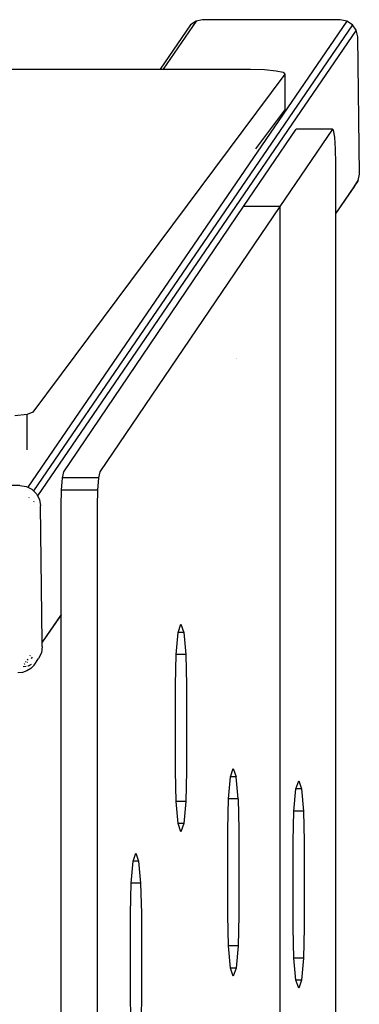
# Model space of a CAD drawing. Extents: x -2079 to 2079, y -2184 to 2184.
# Drawn here: x 380 to 576, y 184 to 753 of the extents above; entities that cross this region are included whole.
import ezdxf

# ---------------------------------------------------------------- set-up
doc = ezdxf.new("R2010")
doc.units = 0
doc.layers.get('0').update_dxf_attribs({"linetype": 'CONTINUOUS'})

# ---------------------------------------------------------------- blocks, each defined once
blk = doc.blocks.new('6138')
for p, q in [((569.16, 752.28), (384.46, 482.73)), ((481.86, 752.28), (462.77, 724.42)), ((481.86, 752.28), (478.66, 750.13)), ((485.66, 753.04), (481.86, 752.28)), ((565.34, 753.04), (485.66, 753.04)), ((569.16, 752.28), (565.34, 753.04)), ((572.41, 750.13), (569.16, 752.28)), ((572.41, 750.13), (387.75, 480.63)), ((574.61, 746.92), (390.14, 477.69)), ((478.66, 750.13), (461.04, 724.42)), ((574.61, 746.92), (572.41, 750.13)), ((575.41, 743.12), (574.61, 746.92)), ((576.36, 663.81), (575.41, 743.12)), ((291.01, 724.42), (461.04, 724.42)), ((461.04, 724.42), (462.77, 724.42)), ((462.77, 724.42), (513.33, 724.42)), ((513.33, 724.42), (521.43, 724.2)), ((521.43, 724.2), (528.14, 723.56)), ((528.14, 723.56), (532.31, 722.62)), ((533.23, 721.54), (387.34, 526.05)), ((532.31, 722.62), (533.23, 721.54)), ((533.23, 721.54), (533.23, 700.72)), ((516.52, 678.33), (533.23, 700.72)), ((509.35, 645), (539.82, 689.83)), ((560.73, 689.83), (530.26, 645)), ((560.73, 689.83), (539.82, 689.83)), ((561.49, 689.14), (560.73, 689.83)), ((562.16, 685.04), (561.49, 689.14)), ((562.62, 678.26), (562.16, 685.04)), ((562.78, 670), (562.62, 678.26)), ((562.78, 641.24), (562.78, 670)), ((575.65, 660.01), (576.36, 663.81)), ((575.65, 660.01), (562.78, 641.24)), ((573.52, 656.8), (562.78, 641.11)), ((573.52, 656.8), (575.65, 660.01)), ((405.25, 491.69), (509.35, 645)), ((530.26, 645), (426.16, 491.69)), ((530.26, 645), (509.35, 645)), ((530.26, 645), (530.26, -645)), ((562.78, 641.11), (562.78, 641.24)), ((562.78, -641.11), (562.78, 641.11)), ((505.13, 557.11), (505.11, 557.07)), ((505.13, 556.98), (505.11, 556.94)), ((384.09, 524.85), (376.88, 523.99)), ((387.34, 526.05), (384.09, 524.85)), ((384.09, 504.29), (384.09, 524.85)), ((404.45, 488.24), (405.25, 491.69)), ((426.16, 491.69), (425.36, 488.24)), ((403.88, 481.09), (404.45, 488.24)), ((425.36, 488.24), (404.45, 488.24)), ((425.36, 488.24), (424.8, 481.09)), ((379.78, 483.8), (298.12, 483.8)), ((379.78, 483.8), (383.48, 483.22)), ((383.48, 483.22), (384.46, 482.73)), ((384.46, 482.73), (386.83, 481.53)), ((386.83, 481.53), (387.75, 480.63)), ((387.75, 480.63), (389.51, 478.9)), ((389.51, 478.9), (390.14, 477.69)), ((403.68, 471.86), (403.88, 481.09)), ((424.8, 481.09), (403.88, 481.09)), ((424.8, 481.09), (424.59, 471.86)), ((385.17, 476.86), (384.97, 476.57)), ((387.9, 474.42), (387.67, 474.09)), ((390.14, 477.69), (391.25, 475.58)), ((391.25, 475.58), (391.88, 471.9)), ((392.81, 393.18), (391.88, 471.9)), ((403.68, 409.04), (403.68, 471.86)), ((424.59, 471.86), (424.59, -471.86)), ((403.68, 409.04), (392.81, 393.18)), ((403.68, 408.92), (392.81, 393.06)), ((403.68, 408.92), (403.68, 409.04)), ((403.68, -408.92), (403.68, 408.92)), ((470.38, 386), (471.53, 398.81)), ((471.53, 398.81), (473.11, 403.5)), ((474.69, 398.81), (471.53, 398.81)), ((473.11, 403.5), (474.69, 398.81)), ((474.69, 398.81), (475.85, 386)), ((392.81, 393.06), (392.81, 393.18)), ((392.84, 390.61), (392.81, 393.06)), ((392.84, 390.61), (392.3, 386.93)), ((383.48, 381.97), (383.15, 381.48)), ((384.37, 383.26), (384, 382.73)), ((384.18, 381.49), (384.1, 381.43)), ((385.86, 385.44), (385.58, 385.03)), ((386.4, 383.69), (386.34, 383.65)), ((386.88, 384.48), (386.4, 383.69)), ((386.93, 384.47), (386.4, 383.69)), ((388.04, 379.86), (390.64, 383.61)), ((392.3, 386.93), (390.64, 383.61)), ((469.95, 368.5), (470.38, 386)), ((475.85, 386), (470.38, 386)), ((475.85, 386), (476.27, 368.5)), ((383.92, 376.56), (381.41, 375.68)), ((383.48, 379.1), (381.79, 378.83)), ((382.58, 380.65), (382.37, 380.35)), ((382.72, 380.51), (382.45, 380.33)), ((386.17, 377.97), (383.92, 376.56)), ((384.72, 379.29), (384.37, 379.24)), ((386.47, 380.18), (384.72, 379.29)), ((388.04, 379.86), (386.17, 377.97)), ((381.41, 375.68), (378.75, 375.38)), ((469.95, 318.5), (469.95, 368.5)), ((476.27, 368.5), (476.27, 318.5)), ((501.81, 315.31), (503.4, 320)), ((503.4, 320), (504.98, 315.31)), ((470.38, 301), (469.95, 318.5)), ((476.27, 318.5), (475.85, 301)), ((500.66, 302.5), (501.81, 315.31)), ((504.98, 315.31), (501.81, 315.31)), ((506.13, 302.5), (504.98, 315.31)), ((538.5, 295.5), (539.66, 308.31)), ((539.66, 308.31), (541.24, 313)), ((541.86, 308.31), (539.66, 308.31)), ((541.24, 313), (542.82, 308.31)), ((541.86, 308.51), (541.86, 308.31)), ((542.82, 308.31), (541.86, 308.31)), ((542.82, 308.31), (543.97, 295.5)), ((500.23, 285), (500.66, 302.5)), ((506.13, 302.5), (500.66, 302.5)), ((506.13, 302.5), (506.56, 285)), ((471.53, 288.19), (470.38, 301)), ((475.85, 301), (470.38, 301)), ((475.85, 301), (474.69, 288.19)), ((538.08, 278), (538.5, 295.5)), ((543.97, 295.5), (538.5, 295.5)), ((543.97, 295.5), (544.4, 278)), ((473.11, 283.5), (471.53, 288.19)), ((474.69, 288.19), (471.53, 288.19)), ((474.69, 288.19), (473.11, 283.5)), ((500.23, 235), (500.23, 285)), ((506.56, 285), (506.56, 235)), ((538.08, 228), (538.08, 278)), ((544.4, 278), (544.4, 228)), ((445.44, 266.51), (447.02, 271.2)), ((447.02, 271.2), (448.6, 266.51)), ((444.28, 253.7), (445.44, 266.51)), ((448.6, 266.51), (445.44, 266.51)), ((448.6, 266.51), (449.76, 253.7)), ((443.86, 236.2), (444.28, 253.7)), ((449.76, 253.7), (444.28, 253.7)), ((449.76, 253.7), (450.18, 236.2)), ((443.86, 186.2), (443.86, 236.2)), ((450.18, 236.2), (450.18, 186.2)), ((500.66, 217.5), (500.23, 235)), ((506.56, 235), (506.13, 217.5)), ((538.5, 210.5), (538.08, 228)), ((544.4, 228), (543.97, 210.5)), ((501.81, 204.69), (500.66, 217.5)), ((506.13, 217.5), (500.66, 217.5)), ((506.13, 217.5), (504.98, 204.69)), ((539.66, 197.69), (538.5, 210.5)), ((543.97, 210.5), (538.5, 210.5)), ((543.97, 210.5), (542.82, 197.69)), ((503.4, 200), (501.81, 204.69)), ((504.98, 204.69), (501.81, 204.69)), ((504.98, 204.69), (503.4, 200)), ((541.24, 193), (539.66, 197.69)), ((542.82, 197.69), (539.66, 197.69)), ((542.82, 197.69), (541.24, 193)), ((444.28, 168.7), (443.86, 186.2)), ((450.18, 186.2), (449.76, 168.7))]:
    blk.add_line(p, q)

msp = doc.modelspace()

# ---------------------------------------------------------------- block references
at = {"ltscale": 100}
msp.add_blockref('6138', (0, 0), dxfattribs=at)

doc.saveas('drawing.dxf')
